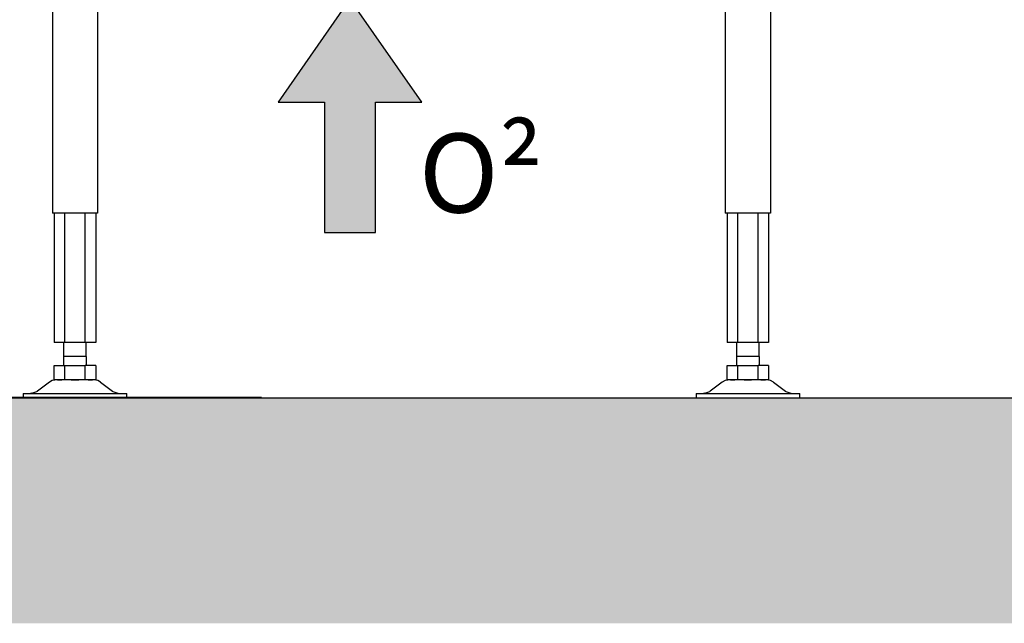
# Model space of a CAD drawing. Units: millimetres. Extents: x -789 to -265, y -2777 to -2407.
# Drawn here: x -518 to -475, y -2626 to -2600 of the extents above; entities that cross this region are included whole.
import ezdxf

# ---------------------------------------------------------------- set-up
doc = ezdxf.new("R2010")
doc.units = ezdxf.units.MM
doc.header["$MEASUREMENT"] = 0
for name, color, linetype in [('ARCERING', 252, 'Continuous'), ('METAAL', 5, 'Continuous'), ('POTLOOD', 252, 'Continuous'), ('ROOD', 1, 'Continuous'), ('SNEDE', 200, 'Continuous'), ('TEKST&AFMETINGEN', 1, 'Continuous')]:
    doc.layers.add(name, color=color, linetype=linetype)
doc.styles.get("Standard").update_dxf_attribs({"font": 'tahoma.ttf', "height": 3.5})
doc.dimstyles.new('METALFIRE', dxfattribs={"dimtxt": 3.5, "dimasz": 2.5, "dimexe": 1.25, "dimexo": 0.625, "dimtad": 1, "dimdec": 0, "dimlfac": 10, "dimtxsty": 'Standard', "dimblk": 'ARCHTICK', "dimcen": 2.5, "dimclrd": 256, "dimclre": 256, "dimclrt": 256, "dimadec": 0, "dimazin": 0, "dimtfac": 1, "dimtdec": 0, "dimtmove": 0, "dimatfit": 3, "dimfxl": 1, "dimlwd": -1, "dimlwe": -1, "dimarcsym": 0})

# ---------------------------------------------------------------- blocks, each defined once
blk = doc.blocks.new('0² pijl')
at = {"layer": 'POTLOOD'}
blk.add_hatch(color=150, dxfattribs=at).paths.add_polyline_path([(0, 0), (-3.188, -4.582), (-1.135, -4.582), (-1.135, -10.362), (0, -10.362), (1.135, -10.362), (1.135, -4.582), (3.188, -4.582)])
at = {"layer": 'POTLOOD', "color": 150}
blk.add_lwpolyline([(0, -10.362), (1.135, -10.362), (1.135, -4.582), (3.188, -4.582), (0, 0), (-3.188, -4.582), (-1.135, -4.582), (-1.135, -10.362)], close=True, dxfattribs=at)
at = {"layer": 'POTLOOD', "color": 150, "insert": (3.055, -5.979), "char_height": 3.5, "width": 38.72802, "attachment_point": 1}
blk.add_mtext('O²', dxfattribs=at)
blk = doc.blocks.new('_ArchTick')
at = {"layer": 'TEKST&AFMETINGEN', "color": 0, "const_width": 0.15}
blk.add_lwpolyline([(-0.5, -0.5), (0.5, 0.5)], dxfattribs=at)
blk = doc.blocks.new('*D68')
at = {"layer": 'Defpoints', "color": 0, "transparency": 16777216}
for p in [(-535.952, -2448.801), (-544.971, -2616.31), (-506.974, -2616.31)]:
    blk.add_point(p, dxfattribs=at)
at = {"layer": 'TEKST&AFMETINGEN', "transparency": 16777216}
for p, q in [((-536.577, -2448.801), (-546.221, -2448.801)), ((-544.971, -2448.801), (-544.971, -2616.31)), ((-507.599, -2616.31), (-546.221, -2616.31))]:
    blk.add_line(p, q, dxfattribs=at)
at = {"layer": 'TEKST&AFMETINGEN', "transparency": 16777216, "xscale": 2.5, "yscale": 2.5, "zscale": 2.5}
for p, rotation in [((-544.971, -2448.801), 90), ((-544.971, -2616.31), 270)]:
    blk.add_blockref('_ArchTick', p, dxfattribs=dict(at, rotation=rotation))
at = {"layer": 'TEKST&AFMETINGEN', "transparency": 16777216, "insert": (-547.415, -2532.556), "char_height": 3.5, "attachment_point": 5, "rotation": 90}
blk.add_mtext('1675', dxfattribs=at)

msp = doc.modelspace()

# ---------------------------------------------------------------- hatches: boundary and pattern name
at = {"layer": 'ARCERING'}
h = msp.add_hatch(dxfattribs=at)
h.set_pattern_fill('AR-CONC', color=256, scale=2, style=0)
h.set_pattern_definition([(50, (0, -1349.272), (14.3452, -1.25504), [1.5, -16.5]), (355, (0, -1349.272), (-2.77503, 15.04384), [1.2, -13.2]), (100.4514, (1.195, -1349.377), (11.57019, 13.78879), [1.2748, -14.02284]), (46.1842, (0, -1345.272), (21.34482, -3.31038), [2.25, -24.75]), (96.6356, (1.779, -1345.548), (18.69325, 19.48236), [1.9122, -21.03426]), (351.1842, (0, -1345.272), (18.69324, 19.48237), [1.8, -19.8]), (21, (2, -1346.272), (11.93814, -8.05238), [1.5, -16.5]), (326, (2, -1346.272), (4.8663, 14.503), [1.2, -13.2]), (71.4514, (2.995, -1346.943), (16.80445, 6.45061), [1.2748, -14.02284]), (37.5, (0, -1349.272), (0.243197, 6.657877), [0, -13.04, 0, -13.4, 0, -13.25]), (7.5, (0, -1349.272), (5.26139, 7.888234), [0, -7.64, 0, -12.74, 0, -5.05]), (327.5, (-4.46, -1349.272), (10.676449, -0.451097), [0, -5, 0, -15.6, 0, -20.7]), (317.5, (-6.46, -1349.272), (11.663723, 2.0021), [0, -6.5, 0, -10.36, 0, -14.7])])
h.paths.add_polyline_path([(-423.088, -2616.319), (-611.658, -2616.319), (-611.658, -2626.319), (-423.088, -2626.319)])
h.paths.add_polyline_path([(-611.658, -2616.319), (-765.229, -2616.319), (-765.229, -2626.319), (-611.658, -2626.319)])

# ---------------------------------------------------------------- linework, layer by layer
at = {"layer": 'METAAL'}
for points in [[(-516.874, -2592.319), (-516.874, -2608.119)], [(-514.874, -2592.319), (-514.874, -2608.119)], [(-487.024, -2593.839), (-487.024, -2608.119)], [(-485.024, -2593.789), (-485.024, -2608.119)], [(-514.874, -2608.119), (-516.874, -2608.119)], [(-516.798, -2608.119), (-516.798, -2613.869)], [(-516.336, -2608.119), (-516.336, -2613.869)], [(-515.413, -2613.869), (-515.413, -2608.119)], [(-514.951, -2608.119), (-514.951, -2613.869)], [(-485.024, -2608.119), (-487.024, -2608.119)], [(-486.948, -2608.119), (-486.948, -2613.869)], [(-486.486, -2608.119), (-486.486, -2613.869)], [(-485.563, -2613.869), (-485.563, -2608.119)], [(-485.101, -2608.119), (-485.101, -2613.869)], [(-516.336, -2613.869), (-516.798, -2613.869)], [(-516.374, -2613.869), (-516.374, -2614.479)], [(-515.413, -2613.869), (-516.336, -2613.869)], [(-514.951, -2613.869), (-515.413, -2613.869)], [(-515.374, -2614.479), (-515.374, -2613.869)], [(-486.486, -2613.869), (-486.948, -2613.869)], [(-486.524, -2613.869), (-486.524, -2614.479)], [(-485.563, -2613.869), (-486.486, -2613.869)], [(-485.101, -2613.869), (-485.563, -2613.869)], [(-485.524, -2614.479), (-485.524, -2613.869)], [(-516.798, -2615.519), (-516.798, -2614.879)], [(-516.798, -2614.879), (-516.336, -2614.879)], [(-515.374, -2614.479), (-516.374, -2614.479)], [(-516.374, -2614.479), (-516.374, -2614.879)], [(-516.336, -2614.879), (-515.413, -2614.879)], [(-516.336, -2614.879), (-516.336, -2615.519)], [(-515.413, -2615.519), (-515.413, -2614.879)], [(-514.951, -2614.879), (-515.413, -2614.879)], [(-515.374, -2614.479), (-515.374, -2614.879)], [(-514.951, -2614.879), (-514.951, -2615.519)], [(-486.948, -2615.519), (-486.948, -2614.879)], [(-486.948, -2614.879), (-486.486, -2614.879)], [(-485.524, -2614.479), (-486.524, -2614.479)], [(-486.524, -2614.479), (-486.524, -2614.879)], [(-486.486, -2614.879), (-486.486, -2615.519)], [(-486.486, -2614.879), (-485.563, -2614.879)], [(-485.563, -2615.519), (-485.563, -2614.879)], [(-485.101, -2614.879), (-485.563, -2614.879)], [(-485.524, -2614.479), (-485.524, -2614.879)], [(-485.101, -2614.879), (-485.101, -2615.519)], [(-517.008, -2615.619), (-517.541, -2616.019)], [(-517.008, -2615.619), (-517.541, -2616.019)], [(-516.885, -2615.552), (-517.008, -2615.619)], [(-516.644, -2615.519), (-516.885, -2615.552)], [(-516.644, -2615.519), (-516.798, -2615.519)], [(-516.644, -2615.519), (-516.464, -2615.519)], [(-516.454, -2615.519), (-516.644, -2615.519)], [(-516.464, -2615.519), (-516.454, -2615.519)], [(-516.336, -2615.519), (-516.454, -2615.519)], [(-516.042, -2615.519), (-516.336, -2615.519)], [(-516.042, -2615.519), (-515.874, -2615.519)], [(-515.707, -2615.519), (-516.042, -2615.519)], [(-515.874, -2615.519), (-515.707, -2615.519)], [(-515.413, -2615.519), (-515.707, -2615.519)], [(-515.294, -2615.519), (-515.413, -2615.519)], [(-515.294, -2615.519), (-515.285, -2615.519)], [(-515.089, -2615.519), (-515.294, -2615.519)], [(-515.285, -2615.519), (-515.105, -2615.519)], [(-515.105, -2615.519), (-515.089, -2615.519)], [(-514.951, -2615.519), (-515.089, -2615.519)], [(-514.864, -2615.552), (-515.041, -2615.519)], [(-514.741, -2615.619), (-514.864, -2615.552)], [(-514.741, -2615.619), (-514.208, -2616.019)], [(-514.741, -2615.619), (-514.208, -2616.019)], [(-487.158, -2615.619), (-487.691, -2616.019)], [(-487.158, -2615.619), (-487.691, -2616.019)], [(-487.035, -2615.552), (-487.158, -2615.619)], [(-486.794, -2615.519), (-487.035, -2615.552)], [(-486.794, -2615.519), (-486.948, -2615.519)], [(-486.794, -2615.519), (-486.614, -2615.519)], [(-486.604, -2615.519), (-486.794, -2615.519)], [(-486.614, -2615.519), (-486.604, -2615.519)], [(-486.486, -2615.519), (-486.604, -2615.519)], [(-486.192, -2615.519), (-486.486, -2615.519)], [(-486.192, -2615.519), (-486.024, -2615.519)], [(-485.857, -2615.519), (-486.192, -2615.519)], [(-486.024, -2615.519), (-485.857, -2615.519)], [(-485.563, -2615.519), (-485.857, -2615.519)], [(-485.444, -2615.519), (-485.563, -2615.519)], [(-485.444, -2615.519), (-485.435, -2615.519)], [(-485.239, -2615.519), (-485.444, -2615.519)], [(-485.435, -2615.519), (-485.255, -2615.519)], [(-485.255, -2615.519), (-485.239, -2615.519)], [(-485.101, -2615.519), (-485.239, -2615.519)], [(-485.014, -2615.552), (-485.191, -2615.519)], [(-484.891, -2615.619), (-485.014, -2615.552)], [(-484.891, -2615.619), (-484.358, -2616.019)], [(-484.891, -2615.619), (-484.358, -2616.019)], [(-518.174, -2616.119), (-514.198, -2616.119)], [(-518.174, -2616.119), (-518.174, -2616.319)], [(-518.174, -2616.119), (-518.174, -2616.319)], [(-517.841, -2616.119), (-517.781, -2616.115)], [(-517.781, -2616.115), (-517.841, -2616.119)], [(-517.781, -2616.115), (-517.557, -2616.031)], [(-517.557, -2616.031), (-517.541, -2616.019)], [(-517.541, -2616.019), (-517.557, -2616.031)], [(-514.208, -2616.019), (-514.192, -2616.031)], [(-514.208, -2616.019), (-514.192, -2616.031)], [(-514.198, -2616.119), (-513.574, -2616.119)], [(-514.192, -2616.031), (-513.968, -2616.115)], [(-513.968, -2616.115), (-513.975, -2616.119)], [(-513.574, -2616.319), (-513.574, -2616.119)], [(-488.324, -2616.119), (-484.348, -2616.119)], [(-488.324, -2616.119), (-488.324, -2616.319)], [(-488.324, -2616.119), (-488.324, -2616.319)], [(-487.991, -2616.119), (-487.931, -2616.115)], [(-487.931, -2616.115), (-487.991, -2616.119)], [(-487.931, -2616.115), (-487.707, -2616.031)], [(-487.707, -2616.031), (-487.691, -2616.019)], [(-487.691, -2616.019), (-487.707, -2616.031)], [(-484.358, -2616.019), (-484.342, -2616.031)], [(-484.358, -2616.019), (-484.342, -2616.031)], [(-484.348, -2616.119), (-483.724, -2616.119)], [(-484.342, -2616.031), (-484.118, -2616.115)], [(-484.118, -2616.115), (-484.125, -2616.119)], [(-483.724, -2616.319), (-483.724, -2616.119)], [(-518.174, -2616.319), (-514.198, -2616.319)], [(-514.198, -2616.319), (-513.574, -2616.319)], [(-488.324, -2616.319), (-484.348, -2616.319)], [(-484.348, -2616.319), (-483.724, -2616.319)]]:
    msp.add_lwpolyline(points, dxfattribs=at)
at = {"layer": 'SNEDE'}
msp.add_lwpolyline([(-765.229, -2616.319), (-423.088, -2616.319)], dxfattribs=at)

# ---------------------------------------------------------------- block references
at = {"layer": 'ROOD'}
msp.add_blockref('0² pijl', (-503.674, -2598.619), dxfattribs=at)

# ---------------------------------------------------------------- dimensions: what is measured, and where the dimension line sits
at = {"layer": 'TEKST&AFMETINGEN'}
dim = msp.add_linear_dim(base=(-544.971, -2616.31), p1=(-535.952, -2448.801), p2=(-506.974, -2616.31), angle=90, dimstyle='METALFIRE', dxfattribs=at)
dim.commit()
dim.dimension.update_dxf_attribs({"geometry": '*D68', "text_midpoint": (-547.415, -2532.556)})

doc.saveas('drawing.dxf')
